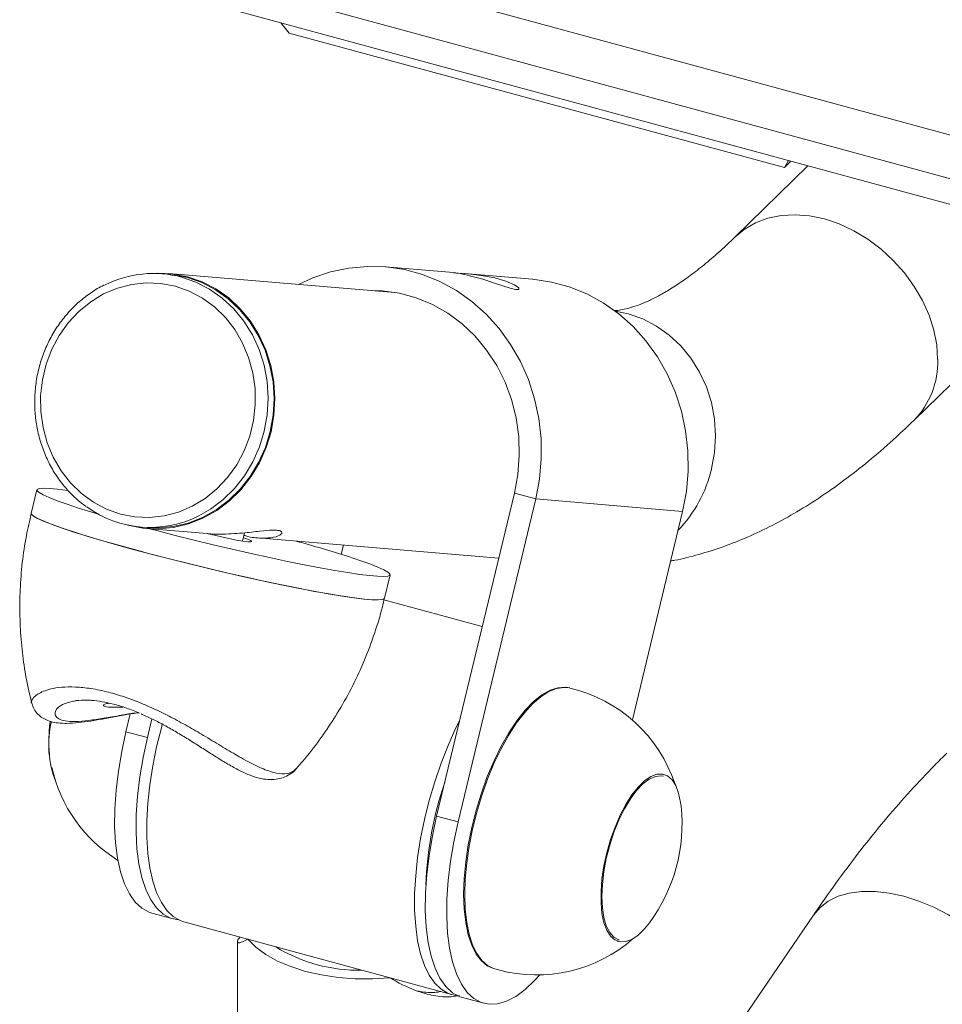
# Paper-space layout '_Триметрия' of a CAD drawing. Units: millimetres. Extents: x -771 to 276, y -841 to 461.
# Drawn here: x -620 to -468, y -369 to -206 of the extents above; entities that cross this region are included whole.
import ezdxf

# ---------------------------------------------------------------- set-up
doc = ezdxf.new("R2010")
doc.units = ezdxf.units.MM

psp = doc.layouts.new('_Триметрия')

# ---------------------------------------------------------------- linework, layer by layer
at = {"color": 7, "linetype": 'Continuous', "lineweight": 15}
for p, q in [((-588.52, -192.27), (-402.79, -242.75)), ((-405.12, -249.31), (-590.85, -198.84)), ((-590.85, -203.12), (-405.12, -253.6)), ((-575.65, -208.59), (-577.03, -206.88)), ((-493.84, -230.83), (-575.65, -208.59)), ((-489.97, -230.54), (-502.03, -242.31)), ((-493.84, -230.83), (-493.19, -229.67)), ((-492.77, -229.78), (-493.84, -230.83)), ((-472.48, -272.58), (-443.67, -244.46)), ((-548.5, -248.17), (-559.72, -247.23)), ((-595.57, -248.45), (-596.54, -248.36)), ((-558.17, -251.45), (-595.56, -248.3)), ((-535.47, -249.27), (-546.7, -248.32)), ((-617.3, -284.07), (-618.23, -287.95)), ((-538.45, -284.61), (-551.28, -337.96)), ((-534.91, -285.57), (-538.45, -284.61)), ((-534.91, -285.57), (-547.75, -338.92)), ((-534.91, -285.57), (-510.66, -287.61)), ((-510.66, -287.61), (-518.95, -322.08)), ((-600.07, -290.22), (-599.1, -290.3)), ((-599.12, -290.45), (-589.18, -291.29)), ((-583.33, -292.52), (-583, -291.15)), ((-580.79, -291.99), (-541.03, -295.35)), ((-567.02, -294.71), (-566.65, -293.19)), ((-559.89, -301.98), (-558.96, -298.1)), ((-543.75, -306.65), (-559.99, -302.23)), ((-602.58, -324.02), (-601.88, -321.09)), ((-599.04, -324.98), (-598.3, -321.9)), ((-602.58, -324.02), (-599.04, -324.98)), ((-513.79, -331.06), (-513.96, -331.02)), ((-551.28, -337.96), (-547.75, -338.92)), ((-598.32, -353.99), (-594.78, -354.95)), ((-489.06, -354.31), (-526.96, -409.97)), ((-593.02, -355.43), (-548.8, -367.45)), ((-584.19, -358.7), (-584.19, -709.27)), ((-521.46, -358.61), (-521.29, -358.66)), ((-547.03, -367.93), (-543.49, -368.89))]:
    psp.add_line(p, q, dxfattribs=at)
at = {"color": 8, "linetype": 'Continuous', "lineweight": 15, "flags": 128}
for points in [[(-468.55, -262.53), (-468.71, -260.12), (-469.18, -257.66), (-469.97, -255.2), (-471.05, -252.78), (-472.41, -250.44), (-474.03, -248.22), (-475.87, -246.16), (-477.9, -244.29), (-480.09, -242.64), (-482.41, -241.25), (-484.81, -240.13), (-487.25, -239.31), (-489.69, -238.81), (-492.09, -238.62), (-494.41, -238.75), (-496.61, -239.2), (-498.64, -239.97), (-500.48, -241.03), (-502.02, -242.3)], [(-593.41, -248.92), (-591.03, -249.75), (-588.77, -250.92), (-586.67, -252.4), (-584.78, -254.17), (-583.11, -256.2), (-581.71, -258.45), (-580.59, -260.89), (-579.77, -263.48), (-579.27, -266.16), (-579.1, -268.89), (-579.26, -271.64), (-579.74, -274.34), (-580.53, -276.95), (-581.64, -279.44), (-583.03, -281.75), (-584.67, -283.85), (-586.56, -285.7), (-588.64, -287.26), (-590.57, -288.37)], [(-505.88, -280.59), (-505.4, -277.87), (-505.24, -275.11), (-505.42, -272.36), (-505.92, -269.65), (-506.74, -267.05), (-507.87, -264.6), (-509.29, -262.33), (-510.96, -260.28), (-512.87, -258.5), (-514.98, -257.01), (-517.25, -255.83), (-519.65, -254.99), (-521.77, -254.55)], [(-453.36, -369.3), (-454.17, -367.24), (-455.27, -365.17), (-456.65, -363.11), (-458.29, -361.11), (-460.16, -359.2), (-462.22, -357.4), (-464.44, -355.76), (-466.78, -354.29), (-469.2, -353.03), (-471.67, -351.99), (-474.13, -351.2), (-476.55, -350.67), (-478.89, -350.4), (-481.1, -350.4), (-483.14, -350.67), (-484.99, -351.21), (-486.61, -352.01), (-487.97, -353.04), (-489.05, -354.31), (-489.06, -354.31)]]:
    psp.add_lwpolyline(points, dxfattribs=at)
at = {"color": 7, "linetype": 'Continuous', "lineweight": 15, "flags": 128}
for points in [[(-574.07, -250.11), (-571.73, -249.04), (-568.78, -248.06), (-565.76, -247.42), (-562.69, -247.15), (-559.63, -247.23), (-556.59, -247.68), (-553.62, -248.49), (-550.75, -249.65), (-548.02, -251.13), (-545.46, -252.94), (-543.1, -255.04), (-540.96, -257.41), (-539.07, -260.02), (-537.45, -262.84), (-536.12, -265.85), (-535.11, -269), (-534.41, -272.25), (-534.04, -275.58), (-534, -278.93), (-534.29, -282.27), (-534.91, -285.57)], [(-578.63, -274.46), (-578.15, -271.73), (-577.99, -268.97), (-578.17, -266.22), (-578.67, -263.52), (-579.49, -260.92), (-580.62, -258.46), (-582.04, -256.19), (-583.71, -254.15), (-585.62, -252.36), (-587.73, -250.87), (-590, -249.69), (-592.4, -248.85), (-594.89, -248.37), (-597.41, -248.24), (-598.77, -248.32)], [(-595.57, -248.45), (-594.9, -248.52), (-592.44, -249)], [(-548.48, -248.18), (-548.35, -248.19), (-547.66, -248.25), (-546.62, -248.33), (-545.24, -248.46), (-543.56, -248.69), (-541.67, -249.05), (-539.85, -249.57), (-538.43, -250.17), (-537.69, -250.69), (-537.7, -250.95), (-538.26, -250.94), (-539.16, -250.72), (-540.36, -250.35), (-541.87, -249.85), (-543.65, -249.28), (-544.99, -248.9), (-544.99, -248.9)], [(-594.43, -250.42), (-592.13, -251.23), (-589.97, -252.37), (-587.97, -253.83), (-586.17, -255.58), (-584.62, -257.58), (-583.33, -259.8), (-582.33, -262.19), (-581.64, -264.72), (-581.27, -267.33), (-581.24, -269.97), (-581.53, -272.6), (-582.15, -275.17), (-583.08, -277.63), (-584.3, -279.93), (-585.8, -282.03), (-587.55, -283.9), (-589.51, -285.49), (-591.64, -286.78), (-593.91, -287.74), (-596.27, -288.35), (-598.69, -288.62), (-601.1, -288.51), (-603.48, -288.06), (-605.78, -287.24), (-607.94, -286.1), (-609.94, -284.64), (-611.74, -282.89), (-613.3, -280.89), (-614.58, -278.67), (-615.58, -276.28), (-616.27, -273.75), (-616.64, -271.14), (-616.68, -268.5), (-616.38, -265.87), (-615.76, -263.3), (-614.83, -260.84), (-613.61, -258.54), (-612.11, -256.44), (-610.36, -254.57), (-608.41, -252.98), (-606.27, -251.69), (-604, -250.73), (-601.64, -250.12), (-599.23, -249.86), (-596.81, -249.96), (-594.43, -250.42)], [(-592.44, -249), (-590.06, -249.83), (-587.8, -251), (-585.7, -252.48), (-583.81, -254.25), (-582.14, -256.28), (-580.74, -258.54), (-579.62, -260.98), (-578.8, -263.56), (-578.3, -266.24), (-578.13, -268.98), (-578.29, -271.72), (-578.77, -274.42), (-579.56, -277.04), (-580.67, -279.52), (-582.06, -281.83), (-583.7, -283.93), (-585.59, -285.78), (-587.67, -287.35), (-589.92, -288.61), (-592.3, -289.54), (-594.76, -290.12), (-597.27, -290.36), (-599.1, -290.3)], [(-535.47, -249.27), (-535.38, -249.28), (-532.34, -249.73), (-529.37, -250.54), (-526.5, -251.69), (-523.77, -253.18), (-521.21, -254.98), (-518.84, -257.08), (-516.71, -259.45), (-514.82, -262.07), (-513.2, -264.89), (-511.87, -267.89), (-510.86, -271.04), (-510.16, -274.3), (-509.79, -277.62), (-509.75, -280.97), (-510.04, -284.32), (-510.66, -287.61)], [(-561.96, -251.13), (-560.27, -251.19), (-557.43, -251.59), (-554.65, -252.35), (-551.98, -253.45), (-549.44, -254.89), (-547.09, -256.64), (-544.93, -258.68), (-543.02, -260.98), (-541.36, -263.52), (-539.99, -266.25), (-538.92, -269.15), (-538.16, -272.16), (-537.73, -275.26), (-537.64, -278.39), (-537.88, -281.52), (-538.45, -284.61)], [(-602.28, -289.89), (-602.27, -289.89), (-599.79, -290.38), (-597.26, -290.51), (-594.74, -290.27), (-592.26, -289.68), (-589.87, -288.74), (-587.6, -287.47), (-585.5, -285.9), (-583.61, -284.03), (-581.95, -281.92), (-580.55, -279.59), (-579.44, -277.09), (-578.63, -274.46)], [(-607.03, -288.13), (-608.23, -287.77), (-610.4, -287.09), (-612.31, -286.45), (-613.93, -285.87), (-615.25, -285.35), (-616.25, -284.9), (-616.93, -284.52), (-617.26, -284.22), (-617.25, -283.99), (-616.91, -283.85), (-616.22, -283.8), (-615.21, -283.83), (-613.87, -283.95), (-612.24, -284.15), (-612.22, -284.15)], [(-601.19, -293.94), (-603.98, -293.17), (-606.61, -292.41), (-609.02, -291.69), (-611.21, -291.01), (-613.13, -290.37), (-614.77, -289.78), (-616.11, -289.26), (-617.13, -288.8), (-617.83, -288.42), (-618.18, -288.11), (-618.23, -287.95)], [(-559.89, -301.98), (-559.94, -302.05), (-560.28, -302.19), (-560.97, -302.25), (-561.98, -302.21), (-563.32, -302.1), (-564.95, -301.9), (-566.87, -301.62), (-569.04, -301.26), (-571.46, -300.83), (-574.07, -300.32), (-576.87, -299.76), (-579.8, -299.14), (-582.85, -298.47), (-585.97, -297.76), (-589.12, -297.02), (-592.28, -296.25), (-595.39, -295.47), (-598.43, -294.68), (-601.37, -293.89), (-604.15, -293.12), (-606.76, -292.37), (-609.17, -291.65), (-611.33, -290.97), (-613.24, -290.33), (-614.86, -289.75), (-616.18, -289.23), (-617.19, -288.78), (-617.86, -288.4), (-618.19, -288.1), (-618.23, -287.95)], [(-565.86, -295.08), (-563.95, -295.71), (-562.33, -296.3), (-561.01, -296.81), (-560, -297.27), (-559.33, -297.65), (-559, -297.95), (-559, -298.17), (-559.35, -298.31), (-560.04, -298.37), (-561.05, -298.33), (-562.38, -298.22), (-564.02, -298.02), (-565.93, -297.74), (-568.11, -297.38), (-570.52, -296.95), (-573.14, -296.44), (-575.93, -295.88), (-578.87, -295.26), (-581.92, -294.59), (-585.03, -293.88), (-588.19, -293.14), (-591.34, -292.37), (-594.46, -291.58), (-597.5, -290.8), (-598.68, -290.48)], [(-583.2, -291.98), (-582.49, -292.23), (-581.98, -292.45), (-581.81, -292.59), (-581.97, -292.66), (-582.47, -292.64), (-583.27, -292.53), (-584.33, -292.35), (-585.6, -292.1), (-587.01, -291.79), (-588.47, -291.45), (-589.12, -291.29)], [(-559.89, -301.98), (-559.93, -302.04), (-560.25, -302.18), (-560.92, -302.24), (-561.91, -302.22), (-563.22, -302.11), (-564.84, -301.91), (-566.74, -301.64), (-568.9, -301.28), (-571.3, -300.85), (-573.91, -300.36), (-576.69, -299.8), (-579.62, -299.18), (-582.66, -298.51), (-585.77, -297.8), (-588.93, -297.06), (-592.08, -296.3), (-595.2, -295.51), (-598.25, -294.73), (-601.19, -293.94)], [(-546.82, -350.87), (-546.73, -348.26), (-546.48, -345.53), (-546.06, -342.71), (-545.48, -339.84), (-544.76, -336.98), (-543.89, -334.17), (-542.91, -331.44), (-541.8, -328.84), (-540.61, -326.41), (-539.34, -324.18), (-538.02, -322.2), (-536.65, -320.48), (-535.28, -319.05), (-533.9, -317.95), (-532.56, -317.18), (-531.26, -316.75), (-530.02, -316.67), (-529.6, -316.73)], [(-546.65, -350.93), (-546.57, -348.37), (-546.32, -345.69), (-545.92, -342.92), (-545.36, -340.11), (-544.66, -337.3), (-543.83, -334.53), (-542.87, -331.84), (-541.81, -329.27), (-540.65, -326.85), (-539.42, -324.63), (-538.13, -322.63), (-536.79, -320.88), (-535.44, -319.41), (-534.09, -318.25), (-532.76, -317.4), (-531.47, -316.87), (-530.24, -316.69), (-529.28, -316.79)], [(-596.58, -322.79), (-596.74, -323.36), (-597.52, -326.51), (-598.15, -329.66), (-598.64, -332.77), (-598.96, -335.81), (-599.13, -338.74), (-599.13, -341.52), (-598.96, -344.13), (-598.64, -346.53), (-598.15, -348.7), (-597.52, -350.6), (-596.74, -352.23), (-595.82, -353.55), (-594.78, -354.55), (-593.62, -355.23), (-593.02, -355.43)], [(-547.49, -322.2), (-548.15, -323.51), (-549.4, -326.3), (-550.56, -329.23), (-551.6, -332.27), (-552.52, -335.38), (-553.3, -338.53), (-553.93, -341.68), (-554.42, -344.79), (-554.74, -347.83), (-554.91, -350.76), (-554.91, -353.54), (-554.74, -356.15), (-554.42, -358.55), (-553.93, -360.72), (-553.3, -362.62), (-552.52, -364.24), (-551.6, -365.57), (-550.56, -366.57), (-549.4, -367.24), (-548.15, -367.58), (-547.89, -367.61)], [(-598.32, -353.99), (-598.77, -353.85), (-599.98, -353.19), (-601.07, -352.17), (-602.02, -350.82), (-602.83, -349.14), (-603.49, -347.16), (-603.98, -344.9), (-604.3, -342.39), (-604.45, -339.66), (-604.42, -336.75), (-604.21, -333.69), (-603.83, -330.52), (-603.29, -327.28), (-602.58, -324.02)], [(-599.04, -324.98), (-599.75, -328.25), (-600.3, -331.48), (-600.67, -334.65), (-600.88, -337.71), (-600.91, -340.62), (-600.76, -343.35), (-600.44, -345.86), (-599.95, -348.12), (-599.3, -350.1), (-598.48, -351.78), (-597.53, -353.14), (-596.44, -354.15), (-595.23, -354.81), (-593.92, -355.11)], [(-516.15, -355.57), (-516.97, -356.59), (-518.02, -357.61), (-519.05, -358.32), (-520.05, -358.69), (-520.98, -358.73), (-521.83, -358.42), (-522.57, -357.78), (-523.18, -356.82), (-523.66, -355.57), (-523.98, -354.06), (-524.14, -352.32), (-524.14, -350.39), (-523.98, -348.33), (-523.65, -346.19), (-523.18, -344.01), (-522.56, -341.85), (-521.82, -339.77), (-520.97, -337.81), (-520.04, -336.03), (-519.04, -334.47), (-518.01, -333.16), (-516.96, -332.14), (-515.93, -331.43), (-514.93, -331.05), (-514, -331.02), (-513.15, -331.32), (-512.41, -331.96), (-511.8, -332.92), (-511.32, -334.17), (-511, -335.69), (-510.92, -336.33)], [(-524.01, -351.25), (-523.92, -349.25), (-523.67, -347.13), (-523.26, -344.95), (-522.7, -342.77), (-522, -340.64), (-521.18, -338.62), (-520.27, -336.77), (-519.29, -335.12), (-518.26, -333.73), (-517.21, -332.63), (-516.17, -331.84), (-515.16, -331.4), (-514.21, -331.3), (-513.8, -331.37)], [(-547.03, -367.93), (-547.47, -367.79), (-548.68, -367.13), (-549.77, -366.12), (-550.73, -364.76), (-551.54, -363.08), (-552.19, -361.1), (-552.68, -358.84), (-553, -356.33), (-553.15, -353.6), (-553.12, -350.69), (-552.92, -347.63), (-552.54, -344.46), (-551.99, -341.23), (-551.28, -337.96)], [(-547.75, -338.92), (-548.45, -342.19), (-549, -345.42), (-549.38, -348.59), (-549.58, -351.65), (-549.61, -354.56), (-549.47, -357.29), (-549.14, -359.8), (-548.65, -362.06), (-548, -364.04), (-547.19, -365.72), (-546.23, -367.08), (-545.14, -368.09), (-543.93, -368.75), (-542.62, -369.05)], [(-542.18, -363.01), (-542.91, -362.67), (-543.89, -361.87), (-544.76, -360.75), (-545.48, -359.3), (-546.06, -357.56), (-546.48, -355.56), (-546.73, -353.32), (-546.82, -350.87)], [(-541.87, -363.12), (-542.87, -362.65), (-543.83, -361.82), (-544.66, -360.68), (-545.36, -359.24), (-545.92, -357.52), (-546.32, -355.54), (-546.57, -353.33), (-546.65, -350.93)], [(-521.14, -358.39), (-521.18, -358.38), (-522, -357.95), (-522.7, -357.18), (-523.26, -356.1), (-523.67, -354.73), (-523.92, -353.1), (-524.01, -351.25)], [(-582.45, -358.3), (-581.13, -359.61), (-579.49, -360.82), (-577.55, -361.9), (-575.34, -362.83), (-572.91, -363.61), (-570.3, -364.21), (-567.55, -364.62), (-564.72, -364.83), (-561.86, -364.85), (-559.02, -364.67)], [(-542.62, -369.05), (-541.22, -368.98), (-539.75, -368.55), (-538.22, -367.75), (-536.67, -366.61), (-535.1, -365.13), (-534.25, -364.2)]]:
    psp.add_lwpolyline(points, dxfattribs=at)
at = {"color": 7, "linetype": 'Continuous', "lineweight": 15}
for centre, radius, start, end in [((-598.03, -266.16), 17.85, 74.9917, 116.5874), ((-598.58, -272.46), 17.81, 233.9721, 296.7141), ((-633.18, -506.39), 221.77, 72.3264, 74.6475), ((-534.74, -340.19), 24.02, 18.1584, 76.878), ((-598.7, -326.14), 16.64, 166.8606, 201.6931), ((-587.81, -325.76), 27.5, 172.8288, 186.0487), ((-591.34, -324.8), 24.02, 192.3427, 238.4365), ((-494.65, -351.28), 58.43, 161.1321, 178.0731), ((-538.26, -339.23), 27.5, 323.5423, 6.0487), ((-534.74, -340.19), 24.02, 254.7955, 311.4325), ((-564.12, -337.15), 26.28, 238.4994, 271.0915), ((-534.74, -340.19), 24.02, 252.713, 254.7955)]:
    psp.add_arc(centre, radius, start, end, dxfattribs=at)
at = {"color": 8, "linetype": 'Continuous', "lineweight": 15}
for centre, radius, start, end in [((-482.23, -262.97), 13.69, 315.427, 1.8478), ((-527.28, -275.56), 21.98, 316.1623, 346.7519)]:
    psp.add_arc(centre, radius, start, end, dxfattribs=at)
at = {"color": 7, "linetype": 'Continuous', "lineweight": 15}
for points, knots in [([(-502.03, -242.31), (-502.49, -242.76), (-503.81, -244.03), (-505.92, -245.9), (-508.29, -247.84), (-510.55, -249.5), (-512.66, -250.89), (-514.62, -252.02), (-516.4, -252.91), (-518.01, -253.57), (-519.42, -254.02), (-520.62, -254.3), (-521.46, -254.43), (-521.83, -254.43), (-521.95, -254.44)], [0, 0, 0, 0, 0.050169, 0.141047, 0.23134, 0.321052, 0.410304, 0.499298, 0.588303, 0.677674, 0.768055, 0.86043, 0.95635, 1, 1, 1, 1]), ([(-544.99, -248.9), (-545.56, -248.75), (-546.75, -248.44), (-548.06, -248.22), (-548.36, -248.19), (-548.5, -248.17)], [0, 0, 0, 0, 0.332833, 0.685377, 1, 1, 1, 1]), ([(-606.14, -250.22), (-606.17, -250.24), (-606.95, -250.56), (-608.36, -251.47), (-610.32, -252.94), (-612.09, -254.69), (-613.66, -256.66), (-614.99, -258.81), (-616.08, -261.13), (-616.9, -263.57), (-617.43, -266.09), (-617.68, -268.67), (-617.64, -271.26), (-617.31, -273.81), (-616.68, -276.3), (-615.78, -278.68), (-614.62, -280.93), (-613.21, -283), (-611.56, -284.84), (-610.19, -286.11), (-609.34, -286.68), (-609.15, -286.8)], [0, 0, 0, 0, 0.002533, 0.059981, 0.117498, 0.175085, 0.23274, 0.290456, 0.348224, 0.406035, 0.463879, 0.521747, 0.579632, 0.637524, 0.695414, 0.753292, 0.811146, 0.868963, 0.926728, 0.98443, 1, 1, 1, 1]), ([(-512.63, -295.8), (-512.4, -295.77), (-510.83, -295.51), (-507.94, -294.75), (-503.93, -293.49), (-499.9, -291.89), (-495.83, -289.96), (-491.74, -287.7), (-487.63, -285.1), (-483.53, -282.18), (-479.43, -278.93), (-475.75, -275.71), (-473.45, -273.51), (-472.48, -272.58)], [0, 0, 0, 0, 0.015639, 0.106803, 0.200249, 0.296238, 0.394906, 0.496223, 0.599973, 0.705768, 0.813105, 0.921447, 1, 1, 1, 1]), ([(-618.21, -287.95), (-618.5, -289.18), (-619.13, -291.86), (-619.74, -296.07), (-620.1, -300.51), (-620.14, -304.92), (-619.9, -309.28), (-619.36, -313.57), (-618.75, -316.92), (-618.25, -318.81), (-618.11, -319.32)], [0, 0, 0, 0, 0.119233, 0.260998, 0.401412, 0.5405, 0.678274, 0.814732, 0.949859, 1, 1, 1, 1]), ([(-583.11, -291.58), (-583.01, -291.61), (-581.91, -291.96), (-580.1, -292.08), (-578, -291.95), (-576.99, -291.49), (-576.77, -291.11), (-576.96, -290.87), (-577.5, -290.73), (-578.53, -290.69), (-580.42, -290.86), (-583.43, -291.24), (-586.45, -291.4), (-588.45, -291.37), (-589.13, -291.29), (-589.18, -291.28)], [0, 0, 0, 0, 0.010671, 0.117712, 0.227679, 0.349129, 0.412539, 0.478178, 0.535288, 0.594501, 0.697619, 0.807638, 0.932515, 0.995036, 1, 1, 1, 1]), ([(-574.5, -330.15), (-573.75, -329.29), (-572.07, -327.36), (-569.7, -324.14), (-567.3, -320.42), (-565.09, -316.42), (-563.13, -312.17), (-561.52, -307.83), (-560.45, -304.42), (-560.03, -302.45), (-559.93, -301.97)], [0, 0, 0, 0, 0.106791, 0.240002, 0.373356, 0.5207, 0.666747, 0.811191, 0.954124, 1, 1, 1, 1]), ([(-600.32, -320.94), (-601.04, -320.65), (-602.51, -320.07), (-604.61, -319.44), (-606.56, -319.02), (-607.99, -318.85), (-609.42, -318.78), (-610.47, -318.81), (-611.07, -318.95), (-611.24, -318.99)], [0, 0, 0, 0, 0.167353, 0.340564, 0.49636, 0.656889, 0.732569, 0.928419, 1, 1, 1, 1]), ([(-618.1, -319.32), (-618.06, -319.49), (-617.96, -320.01), (-617.47, -320.77), (-616.76, -321.49), (-615.91, -322.01), (-614.93, -322.39), (-613.72, -322.61), (-612.25, -322.67), (-610.5, -322.55), (-608.45, -322.27), (-606.29, -321.88), (-603.97, -321.46), (-602.03, -321.1), (-600.83, -320.93), (-600.48, -320.88)], [0, 0, 0, 0, 0.0267809, 0.0833565, 0.1389966, 0.198016, 0.2646524, 0.3437438, 0.4372788, 0.5499604, 0.6562472, 0.7602498, 0.862456, 0.9606626, 1, 1, 1, 1]), ([(-605.29, -319.32), (-605.59, -319.36), (-606.15, -319.43), (-606.35, -319.63), (-606.24, -319.84), (-605.33, -320.01), (-603.77, -319.97), (-603.03, -319.95)], [0, 0, 0, 0, 0.163981, 0.311444, 0.463578, 0.747879, 1, 1, 1, 1]), ([(-600.07, -321.09), (-599.89, -321.17), (-599.06, -321.51), (-597.58, -322.24), (-595.65, -323.26), (-593.7, -324.4), (-591.74, -325.6), (-589.79, -326.85), (-587.85, -328.09), (-585.93, -329.28), (-584.04, -330.34), (-582.28, -331.17), (-580.63, -331.72), (-579.16, -331.95), (-577.83, -331.92), (-576.6, -331.64), (-575.48, -331.07), (-574.77, -330.54), (-574.51, -330.17), (-574.49, -330.14)], [0, 0, 0, 0, 0.016203, 0.071457, 0.129242, 0.190097, 0.25464, 0.323021, 0.395606, 0.472208, 0.55309, 0.63569, 0.708717, 0.776101, 0.835376, 0.888535, 0.940382, 0.995364, 1, 1, 1, 1]), ([(-467.02, -327.55), (-467.71, -328.23), (-469.74, -330.23), (-473.05, -333.75), (-476.92, -338.18), (-480.72, -342.85), (-484.44, -347.75), (-487.21, -351.62), (-488.73, -353.84), (-489.06, -354.31)], [0, 0, 0, 0, 0.090046, 0.264023, 0.437481, 0.610318, 0.782436, 0.953804, 1, 1, 1, 1]), ([(-583.77, -357.95), (-583.85, -358.05), (-584.1, -358.38), (-584.23, -358.63), (-584.17, -358.69), (-584.16, -358.7)], [0, 0, 0, 0, 0.285479, 0.882829, 1, 1, 1, 1]), ([(-584.03, -358.85), (-584.02, -358.86), (-583.96, -358.96), (-583.42, -358.78), (-582.75, -358.45), (-582.45, -358.3)], [0, 0, 0, 0, 0.084893, 0.577132, 1, 1, 1, 1]), ([(-547.53, -367.58), (-547.97, -367.67), (-548.98, -367.88), (-550.99, -367.79), (-553.56, -367.25), (-556.36, -366.16), (-558.18, -365.14), (-559.02, -364.67)], [0, 0, 0, 0, 0.128135, 0.297229, 0.538549, 0.786765, 1, 1, 1, 1]), ([(-550.61, -366.96), (-550.93, -367.01), (-551.99, -367.16), (-553.27, -367.1), (-554.24, -366.87), (-554.37, -366.84)], [0, 0, 0, 0, 0.2779507, 0.9053755, 1, 1, 1, 1])]:
    psp.add_open_spline(points, degree=3, knots=knots, dxfattribs=at)
at = {"color": 8, "linetype": 'Continuous', "lineweight": 15}
for points, knots in [([(-618.14, -319.33), (-618.14, -319.32), (-618.31, -319.12), (-618.04, -318.57), (-617.19, -317.71), (-615.48, -317), (-613.23, -316.63), (-611, -316.58), (-608.39, -316.84), (-605.62, -317.41), (-602.79, -318.25), (-600.09, -319.27), (-597.4, -320.47), (-594.73, -321.81), (-592.04, -323.29), (-589.26, -324.93), (-586.5, -326.61), (-583.71, -328.27), (-581.06, -329.7), (-578.68, -330.68), (-576.72, -331.06), (-575.29, -330.88), (-574.75, -330.35), (-574.52, -330.13)], [0, 0, 0, 0, 0.00058, 0.056606, 0.114077, 0.18935, 0.23384, 0.279468, 0.324164, 0.370472, 0.40959, 0.449843, 0.488036, 0.527086, 0.56987, 0.613524, 0.664664, 0.716939, 0.776026, 0.836885, 0.895062, 0.955121, 1, 1, 1, 1]), ([(-611.24, -318.99), (-611.55, -319.05), (-612.69, -319.25), (-613.73, -319.89), (-614.32, -320.68), (-614.29, -321.37), (-613.74, -321.93), (-612.66, -322.29), (-611.01, -322.38), (-608.85, -322.2), (-606.29, -321.8), (-603.58, -321.34), (-601.63, -320.99), (-600.62, -320.86), (-600.55, -320.85)], [0, 0, 0, 0, 0.04554, 0.164712, 0.255442, 0.348285, 0.439092, 0.531958, 0.630321, 0.731433, 0.823611, 0.91789, 0.99373, 1, 1, 1, 1])]:
    psp.add_open_spline(points, degree=3, knots=knots, dxfattribs=at)

doc.saveas('drawing.dxf')
